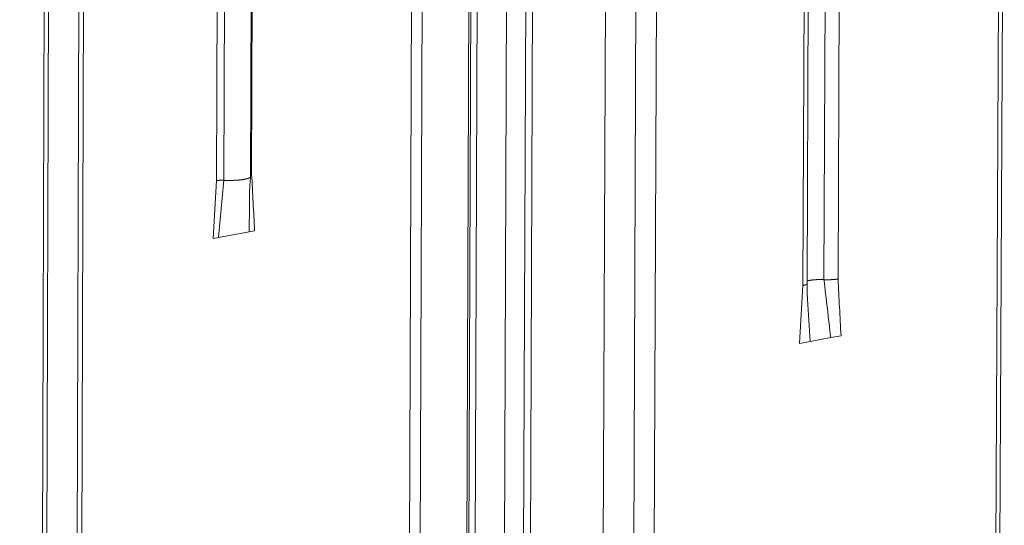
# Model space of a CAD drawing. Extents: x 1091 to 2141, y 0 to 1485.
# Drawn here: x 1691 to 1716, y 985 to 997 of the extents above; entities that cross this region are included whole.
import ezdxf

# ---------------------------------------------------------------- set-up
doc = ezdxf.new("R2010")
doc.units = 0
doc.header["$LTSCALE"] = 15
doc.layers.get('0').update_dxf_attribs({"linetype": 'CONTINUOUS'})
doc.layers.add('rahm2', color=2, linetype='CONTINUOUS', plot=False)
doc.layers.add('UK4', color=4, linetype='CONTINUOUS')

# ---------------------------------------------------------------- blocks, each defined once
blk = doc.blocks.new('W628B.de_P4_2')
at = {"lineweight": 0, "extrusion": (-2.22045e-16, 0.965885, 0.258972)}
for p, q in [((23.967, 145.975), (23.615, 48.945)), ((24.09, 145.975), (23.736, 49.035)), ((24.63, 145.881), (24.27, 49.431)), ((24.291, 49.447), (24.651, 145.86)), ((24.727, 145.828), (24.366, 49.503)), ((25.064, 145.769), (24.699, 49.75)), ((25.286, 145.757), (24.918, 49.913)), ((25.364, 145.753), (24.995, 49.971)), ((19.721, 145.216), (19.424, 45.831)), ((19.772, 145.195), (19.474, 45.868)), ((20.121, 145.134), (19.819, 46.124)), ((20.177, 145.144), (19.875, 46.165)), ((21.719, 144.907), (21.697, 138.296)), ((21.803, 144.911), (21.781, 138.3)), ((22.09, 138.343), (22.112, 144.954)), ((22.124, 144.981), (22.102, 138.37)), ((30.742, 144.793), (30.319, 53.927)), ((30.789, 144.814), (30.365, 53.961)), ((26.2, 144.135), (25.829, 50.59)), ((26.552, 144.074), (26.177, 50.848)), ((26.79, 144.074), (26.412, 51.023)), ((28.737, 143.786), (28.708, 137.153)), ((28.899, 143.794), (28.87, 137.161)), ((28.494, 143.72), (28.466, 137.085)), ((28.513, 137.106), (28.542, 143.741)), ((21.657, 137.628), (21.697, 138.296)), ((21.72, 137.64), (21.657, 137.628)), ((22.074, 137.705), (21.72, 137.64)), ((22.136, 137.717), (22.074, 137.705)), ((28.427, 136.416), (28.466, 137.085)), ((28.905, 136.505), (28.786, 136.483)), ((28.547, 136.438), (28.427, 136.416)), ((28.786, 136.483), (28.547, 136.438))]:
    blk.add_line(p, q, dxfattribs=at)
at = {"lineweight": 0}
for points in [[(22.09, 138.343), (22.09, 138.342), (22.089, 138.341), (22.089, 138.34), (22.089, 138.339), (22.089, 138.339), (22.088, 138.338), (22.087, 138.337), (22.087, 138.336), (22.086, 138.335), (22.085, 138.334), (22.084, 138.334), (22.083, 138.333), (22.082, 138.332), (22.081, 138.331), (22.08, 138.33), (22.079, 138.33), (22.077, 138.329), (22.076, 138.328), (22.074, 138.327), (22.073, 138.326), (22.071, 138.326), (22.069, 138.325), (22.067, 138.324), (22.065, 138.323), (22.063, 138.323), (22.061, 138.322), (22.059, 138.321), (22.057, 138.32), (22.054, 138.32), (22.052, 138.319), (22.049, 138.318), (22.047, 138.318), (22.044, 138.317), (22.042, 138.316), (22.039, 138.316), (22.036, 138.315), (22.033, 138.314), (22.03, 138.314), (22.027, 138.313), (22.024, 138.312), (22.021, 138.312), (22.018, 138.311), (22.014, 138.311), (22.011, 138.31), (22.008, 138.31), (22.004, 138.309), (22.001, 138.308), (21.997, 138.308), (21.993, 138.307), (21.99, 138.307), (21.986, 138.306), (21.982, 138.306), (21.978, 138.305), (21.975, 138.305), (21.971, 138.305), (21.967, 138.304), (21.963, 138.304), (21.959, 138.303), (21.955, 138.303), (21.95, 138.303), (21.946, 138.302), (21.942, 138.302), (21.938, 138.302), (21.934, 138.301), (21.929, 138.301), (21.925, 138.301), (21.921, 138.3), (21.916, 138.3), (21.912, 138.3), (21.907, 138.3), (21.903, 138.3), (21.898, 138.299), (21.894, 138.299), (21.889, 138.299), (21.885, 138.299), (21.88, 138.299), (21.876, 138.299), (21.871, 138.299), (21.867, 138.299), (21.862, 138.298), (21.857, 138.298), (21.853, 138.298), (21.848, 138.298), (21.844, 138.298), (21.839, 138.298), (21.834, 138.298), (21.83, 138.298), (21.825, 138.298), (21.821, 138.299), (21.816, 138.299), (21.811, 138.299), (21.807, 138.299), (21.802, 138.299), (21.798, 138.299), (21.793, 138.299)], [(22.102, 138.37), (22.101, 138.37), (22.101, 138.37), (22.101, 138.37), (22.101, 138.37), (22.101, 138.37), (22.101, 138.37), (22.101, 138.37), (22.1, 138.37), (22.1, 138.37), (22.1, 138.37), (22.1, 138.37), (22.1, 138.37), (22.1, 138.37), (22.1, 138.37), (22.099, 138.37), (22.099, 138.37), (22.099, 138.37), (22.099, 138.37), (22.099, 138.37), (22.099, 138.37), (22.099, 138.37), (22.098, 138.37), (22.098, 138.37), (22.098, 138.37), (22.098, 138.37), (22.098, 138.37), (22.098, 138.37), (22.098, 138.37), (22.098, 138.37), (22.097, 138.37), (22.097, 138.37), (22.097, 138.37), (22.097, 138.369), (22.097, 138.369), (22.097, 138.369), (22.097, 138.369), (22.097, 138.369), (22.096, 138.369), (22.096, 138.369), (22.096, 138.369), (22.096, 138.369), (22.096, 138.369), (22.096, 138.369), (22.096, 138.369), (22.095, 138.369), (22.095, 138.369), (22.095, 138.369), (22.095, 138.369), (22.095, 138.369), (22.095, 138.369), (22.095, 138.369), (22.095, 138.369), (22.095, 138.369), (22.094, 138.369), (22.094, 138.369), (22.094, 138.369), (22.094, 138.369), (22.094, 138.369), (22.094, 138.369), (22.094, 138.369), (22.094, 138.369), (22.093, 138.369), (22.093, 138.369), (22.093, 138.369), (22.093, 138.369), (22.093, 138.369), (22.093, 138.368), (22.093, 138.368), (22.093, 138.368), (22.092, 138.368), (22.092, 138.368), (22.092, 138.368), (22.092, 138.368), (22.092, 138.368), (22.092, 138.368), (22.092, 138.368), (22.092, 138.368), (22.092, 138.368), (22.091, 138.368), (22.091, 138.368), (22.091, 138.368), (22.091, 138.368), (22.091, 138.368), (22.091, 138.368), (22.091, 138.368), (22.091, 138.368), (22.091, 138.368), (22.09, 138.368), (22.09, 138.368), (22.09, 138.368), (22.09, 138.368), (22.09, 138.368), (22.09, 138.368), (22.09, 138.368), (22.09, 138.368)], [(21.781, 138.3), (21.78, 138.3), (21.779, 138.3), (21.778, 138.3), (21.777, 138.3), (21.777, 138.3), (21.776, 138.3), (21.775, 138.3), (21.774, 138.3), (21.773, 138.3), (21.772, 138.3), (21.771, 138.3), (21.77, 138.3), (21.769, 138.3), (21.768, 138.3), (21.767, 138.3), (21.766, 138.3), (21.765, 138.3), (21.764, 138.3), (21.763, 138.3), (21.762, 138.3), (21.761, 138.3), (21.76, 138.3), (21.759, 138.3), (21.758, 138.3), (21.757, 138.3), (21.757, 138.3), (21.756, 138.3), (21.755, 138.3), (21.754, 138.3), (21.753, 138.3), (21.752, 138.3), (21.751, 138.3), (21.75, 138.3), (21.749, 138.3), (21.748, 138.3), (21.747, 138.3), (21.746, 138.3), (21.745, 138.3), (21.744, 138.3), (21.743, 138.3), (21.742, 138.3), (21.741, 138.3), (21.74, 138.3), (21.739, 138.3), (21.739, 138.3), (21.738, 138.3), (21.737, 138.3), (21.736, 138.3), (21.735, 138.3), (21.734, 138.3), (21.733, 138.3), (21.732, 138.3), (21.731, 138.3), (21.73, 138.299), (21.729, 138.299), (21.728, 138.299), (21.728, 138.299), (21.727, 138.299), (21.726, 138.299), (21.725, 138.299), (21.724, 138.299), (21.723, 138.299), (21.722, 138.299), (21.721, 138.299), (21.721, 138.299), (21.72, 138.299), (21.719, 138.299), (21.718, 138.299), (21.717, 138.298), (21.716, 138.298), (21.716, 138.298), (21.715, 138.298), (21.714, 138.298), (21.713, 138.298), (21.712, 138.298), (21.711, 138.298), (21.711, 138.298), (21.71, 138.298), (21.709, 138.298), (21.708, 138.297), (21.708, 138.297), (21.707, 138.297), (21.706, 138.297), (21.705, 138.297), (21.705, 138.297), (21.704, 138.297), (21.703, 138.297), (21.702, 138.297), (21.702, 138.296), (21.701, 138.296), (21.7, 138.296), (21.7, 138.296), (21.699, 138.296), (21.698, 138.296), (21.697, 138.296)], [(21.793, 138.299), (21.793, 138.299), (21.793, 138.299), (21.793, 138.299), (21.793, 138.299), (21.793, 138.299), (21.792, 138.299), (21.792, 138.299), (21.792, 138.299), (21.792, 138.299), (21.792, 138.299), (21.792, 138.299), (21.792, 138.299), (21.791, 138.299), (21.791, 138.299), (21.791, 138.299), (21.791, 138.299), (21.791, 138.299), (21.791, 138.299), (21.791, 138.299), (21.791, 138.299), (21.79, 138.299), (21.79, 138.299), (21.79, 138.299), (21.79, 138.299), (21.79, 138.299), (21.79, 138.299), (21.79, 138.299), (21.79, 138.299), (21.789, 138.299), (21.789, 138.299), (21.789, 138.299), (21.789, 138.299), (21.789, 138.299), (21.789, 138.299), (21.789, 138.299), (21.789, 138.299), (21.788, 138.299), (21.788, 138.299), (21.788, 138.299), (21.788, 138.299), (21.788, 138.3), (21.788, 138.3), (21.788, 138.3), (21.788, 138.3), (21.787, 138.3), (21.787, 138.3), (21.787, 138.3), (21.787, 138.3), (21.787, 138.3), (21.787, 138.3), (21.787, 138.3), (21.787, 138.3), (21.786, 138.3), (21.786, 138.3), (21.786, 138.3), (21.786, 138.3), (21.786, 138.3), (21.786, 138.3), (21.786, 138.3), (21.786, 138.3), (21.785, 138.3), (21.785, 138.3), (21.785, 138.3), (21.785, 138.3), (21.785, 138.3), (21.785, 138.3), (21.785, 138.3), (21.785, 138.3), (21.784, 138.3), (21.784, 138.3), (21.784, 138.3), (21.784, 138.3), (21.784, 138.3), (21.784, 138.3), (21.784, 138.3), (21.784, 138.3), (21.783, 138.3), (21.783, 138.3), (21.783, 138.3), (21.783, 138.3), (21.783, 138.3), (21.783, 138.3), (21.783, 138.3), (21.783, 138.3), (21.782, 138.3), (21.782, 138.3), (21.782, 138.3), (21.782, 138.3), (21.782, 138.3), (21.782, 138.3), (21.782, 138.3), (21.782, 138.3), (21.781, 138.3), (21.781, 138.3), (21.781, 138.3)], [(28.512, 137.103), (28.512, 137.103), (28.512, 137.103), (28.512, 137.103), (28.511, 137.103), (28.511, 137.102), (28.511, 137.102), (28.511, 137.102), (28.511, 137.102), (28.511, 137.101), (28.51, 137.101), (28.51, 137.101), (28.51, 137.101), (28.51, 137.101), (28.509, 137.1), (28.509, 137.1), (28.509, 137.1), (28.509, 137.1), (28.508, 137.1), (28.508, 137.099), (28.508, 137.099), (28.508, 137.099), (28.507, 137.099), (28.507, 137.099), (28.507, 137.098), (28.506, 137.098), (28.506, 137.098), (28.506, 137.098), (28.505, 137.098), (28.505, 137.097), (28.505, 137.097), (28.504, 137.097), (28.504, 137.097), (28.504, 137.096), (28.503, 137.096), (28.503, 137.096), (28.502, 137.096), (28.502, 137.096), (28.502, 137.095), (28.501, 137.095), (28.501, 137.095), (28.5, 137.095), (28.5, 137.095), (28.499, 137.095), (28.499, 137.094), (28.498, 137.094), (28.498, 137.094), (28.497, 137.094), (28.497, 137.094), (28.496, 137.093), (28.496, 137.093), (28.495, 137.093), (28.495, 137.093), (28.494, 137.093), (28.494, 137.092), (28.493, 137.092), (28.493, 137.092), (28.492, 137.092), (28.492, 137.092), (28.491, 137.091), (28.49, 137.091), (28.49, 137.091), (28.489, 137.091), (28.489, 137.091), (28.488, 137.091), (28.487, 137.09), (28.487, 137.09), (28.486, 137.09), (28.486, 137.09), (28.485, 137.09), (28.484, 137.089), (28.484, 137.089), (28.483, 137.089), (28.482, 137.089), (28.482, 137.089), (28.481, 137.089), (28.48, 137.088), (28.479, 137.088), (28.479, 137.088), (28.478, 137.088), (28.477, 137.088), (28.477, 137.088), (28.476, 137.087), (28.475, 137.087), (28.474, 137.087), (28.474, 137.087), (28.473, 137.087), (28.472, 137.087), (28.471, 137.086), (28.471, 137.086), (28.47, 137.086), (28.469, 137.086), (28.468, 137.086), (28.467, 137.086), (28.467, 137.085), (28.466, 137.085)], [(28.513, 137.106), (28.513, 137.106), (28.513, 137.106), (28.513, 137.106), (28.513, 137.106), (28.513, 137.106), (28.513, 137.106), (28.513, 137.106), (28.513, 137.106), (28.513, 137.106), (28.513, 137.106), (28.513, 137.106), (28.513, 137.106), (28.513, 137.106), (28.513, 137.106), (28.513, 137.106), (28.513, 137.106), (28.513, 137.106), (28.513, 137.106), (28.513, 137.106), (28.513, 137.106), (28.513, 137.106), (28.513, 137.106), (28.513, 137.106), (28.513, 137.106), (28.513, 137.106), (28.513, 137.106), (28.513, 137.106), (28.513, 137.106), (28.513, 137.106), (28.513, 137.105), (28.513, 137.105), (28.513, 137.105), (28.513, 137.105), (28.513, 137.105), (28.513, 137.105), (28.513, 137.105), (28.513, 137.105), (28.513, 137.105), (28.513, 137.105), (28.513, 137.105), (28.513, 137.105), (28.513, 137.105), (28.513, 137.105), (28.513, 137.105), (28.513, 137.105), (28.513, 137.105), (28.513, 137.105), (28.513, 137.105), (28.513, 137.105), (28.513, 137.105), (28.513, 137.105), (28.513, 137.105), (28.513, 137.105), (28.513, 137.105), (28.513, 137.105), (28.513, 137.105), (28.513, 137.105), (28.512, 137.105), (28.512, 137.105), (28.512, 137.105), (28.512, 137.104), (28.512, 137.104), (28.512, 137.104), (28.512, 137.104), (28.512, 137.104), (28.512, 137.104), (28.512, 137.104), (28.512, 137.104), (28.512, 137.104), (28.512, 137.104), (28.512, 137.104), (28.512, 137.104), (28.512, 137.104), (28.512, 137.104), (28.512, 137.104), (28.512, 137.104), (28.512, 137.104), (28.512, 137.104), (28.512, 137.104), (28.512, 137.104), (28.512, 137.104), (28.512, 137.104), (28.512, 137.104), (28.512, 137.104), (28.512, 137.104), (28.512, 137.104), (28.512, 137.104), (28.512, 137.104), (28.512, 137.104), (28.512, 137.104), (28.512, 137.104), (28.512, 137.103), (28.512, 137.103), (28.512, 137.103), (28.512, 137.103)], [(28.708, 137.153), (28.706, 137.153), (28.703, 137.153), (28.701, 137.153), (28.698, 137.153), (28.696, 137.153), (28.694, 137.153), (28.691, 137.153), (28.689, 137.153), (28.686, 137.153), (28.684, 137.153), (28.681, 137.153), (28.679, 137.153), (28.676, 137.154), (28.674, 137.154), (28.671, 137.154), (28.669, 137.154), (28.666, 137.154), (28.664, 137.154), (28.661, 137.154), (28.659, 137.154), (28.656, 137.154), (28.654, 137.154), (28.651, 137.153), (28.649, 137.153), (28.646, 137.153), (28.644, 137.153), (28.641, 137.153), (28.639, 137.153), (28.636, 137.153), (28.634, 137.153), (28.631, 137.153), (28.629, 137.153), (28.627, 137.153), (28.624, 137.153), (28.622, 137.153), (28.619, 137.152), (28.617, 137.152), (28.614, 137.152), (28.612, 137.152), (28.61, 137.152), (28.607, 137.152), (28.605, 137.152), (28.603, 137.151), (28.6, 137.151), (28.598, 137.151), (28.596, 137.151), (28.594, 137.151), (28.591, 137.15), (28.589, 137.15), (28.587, 137.15), (28.585, 137.15), (28.583, 137.15), (28.581, 137.149), (28.578, 137.149), (28.576, 137.149), (28.574, 137.149), (28.572, 137.148), (28.57, 137.148), (28.568, 137.148), (28.566, 137.148), (28.564, 137.147), (28.562, 137.147), (28.56, 137.147), (28.558, 137.147), (28.556, 137.146), (28.555, 137.146), (28.553, 137.146), (28.551, 137.145), (28.549, 137.145), (28.547, 137.145), (28.546, 137.144), (28.544, 137.144), (28.542, 137.144), (28.541, 137.143), (28.539, 137.143), (28.537, 137.143), (28.536, 137.142), (28.534, 137.142), (28.533, 137.142), (28.531, 137.141), (28.53, 137.141), (28.528, 137.14), (28.527, 137.14), (28.526, 137.14), (28.524, 137.139), (28.523, 137.139), (28.522, 137.139), (28.521, 137.138), (28.519, 137.138), (28.518, 137.137), (28.517, 137.137), (28.516, 137.137), (28.515, 137.136), (28.514, 137.136), (28.513, 137.135)], [(28.762, 137.152), (28.761, 137.152), (28.761, 137.152), (28.76, 137.152), (28.76, 137.152), (28.759, 137.152), (28.758, 137.152), (28.758, 137.152), (28.757, 137.152), (28.757, 137.152), (28.756, 137.152), (28.756, 137.152), (28.755, 137.152), (28.754, 137.152), (28.754, 137.152), (28.753, 137.152), (28.753, 137.152), (28.752, 137.152), (28.752, 137.152), (28.751, 137.152), (28.751, 137.152), (28.75, 137.152), (28.749, 137.152), (28.749, 137.152), (28.748, 137.152), (28.748, 137.152), (28.747, 137.152), (28.747, 137.152), (28.746, 137.152), (28.745, 137.152), (28.745, 137.152), (28.744, 137.152), (28.744, 137.152), (28.743, 137.152), (28.743, 137.152), (28.742, 137.152), (28.741, 137.152), (28.741, 137.152), (28.74, 137.152), (28.74, 137.152), (28.739, 137.152), (28.739, 137.152), (28.738, 137.152), (28.737, 137.152), (28.737, 137.152), (28.736, 137.152), (28.736, 137.152), (28.735, 137.152), (28.735, 137.152), (28.734, 137.152), (28.733, 137.152), (28.733, 137.152), (28.732, 137.152), (28.732, 137.152), (28.731, 137.152), (28.731, 137.152), (28.73, 137.152), (28.73, 137.152), (28.729, 137.152), (28.728, 137.152), (28.728, 137.152), (28.727, 137.152), (28.727, 137.152), (28.726, 137.152), (28.726, 137.152), (28.725, 137.152), (28.724, 137.152), (28.724, 137.152), (28.723, 137.152), (28.723, 137.152), (28.722, 137.152), (28.722, 137.152), (28.721, 137.152), (28.721, 137.152), (28.72, 137.152), (28.719, 137.152), (28.719, 137.152), (28.718, 137.152), (28.718, 137.152), (28.717, 137.152), (28.717, 137.152), (28.716, 137.152), (28.715, 137.152), (28.715, 137.152), (28.714, 137.152), (28.714, 137.152), (28.713, 137.152), (28.713, 137.152), (28.712, 137.152), (28.712, 137.152), (28.711, 137.152), (28.71, 137.152), (28.71, 137.152), (28.709, 137.153), (28.709, 137.153), (28.708, 137.153)], [(28.87, 137.161), (28.869, 137.16), (28.868, 137.16), (28.867, 137.16), (28.866, 137.16), (28.865, 137.16), (28.864, 137.16), (28.863, 137.159), (28.862, 137.159), (28.861, 137.159), (28.86, 137.159), (28.859, 137.159), (28.859, 137.159), (28.858, 137.159), (28.857, 137.158), (28.856, 137.158), (28.855, 137.158), (28.854, 137.158), (28.853, 137.158), (28.852, 137.158), (28.851, 137.158), (28.85, 137.157), (28.849, 137.157), (28.847, 137.157), (28.846, 137.157), (28.845, 137.157), (28.844, 137.157), (28.843, 137.157), (28.842, 137.156), (28.841, 137.156), (28.84, 137.156), (28.839, 137.156), (28.838, 137.156), (28.837, 137.156), (28.836, 137.156), (28.835, 137.156), (28.834, 137.155), (28.832, 137.155), (28.831, 137.155), (28.83, 137.155), (28.829, 137.155), (28.828, 137.155), (28.827, 137.155), (28.826, 137.155), (28.824, 137.155), (28.823, 137.155), (28.822, 137.154), (28.821, 137.154), (28.82, 137.154), (28.819, 137.154), (28.818, 137.154), (28.816, 137.154), (28.815, 137.154), (28.814, 137.154), (28.813, 137.154), (28.812, 137.154), (28.81, 137.153), (28.809, 137.153), (28.808, 137.153), (28.807, 137.153), (28.806, 137.153), (28.804, 137.153), (28.803, 137.153), (28.802, 137.153), (28.801, 137.153), (28.8, 137.153), (28.798, 137.153), (28.797, 137.153), (28.796, 137.153), (28.795, 137.153), (28.793, 137.153), (28.792, 137.152), (28.791, 137.152), (28.79, 137.152), (28.788, 137.152), (28.787, 137.152), (28.786, 137.152), (28.785, 137.152), (28.783, 137.152), (28.782, 137.152), (28.781, 137.152), (28.78, 137.152), (28.778, 137.152), (28.777, 137.152), (28.776, 137.152), (28.775, 137.152), (28.773, 137.152), (28.772, 137.152), (28.771, 137.152), (28.77, 137.152), (28.768, 137.152), (28.767, 137.152), (28.766, 137.152), (28.764, 137.152), (28.763, 137.152), (28.762, 137.152)]]:
    blk.add_lwpolyline(points, dxfattribs=at)
for points in [[(22.09, 138.342), (22.083, 138.282), (22.079, 138.222), (22.078, 138.169)], [(22.136, 137.717), (22.125, 137.935), (22.113, 138.153), (22.102, 138.37)], [(21.72, 137.64), (21.74, 137.86), (21.761, 138.08), (21.781, 138.3)], [(22.074, 137.705), (22.075, 137.86), (22.077, 138.014), (22.078, 138.169)], [(28.513, 137.106), (28.513, 137.045), (28.514, 136.985), (28.518, 136.926)], [(28.786, 136.483), (28.76, 136.706), (28.734, 136.929), (28.708, 137.153)], [(28.905, 136.505), (28.893, 136.724), (28.882, 136.942), (28.87, 137.161)], [(28.547, 136.438), (28.537, 136.601), (28.527, 136.764), (28.518, 136.926)]]:
    blk.add_open_spline(points, degree=3, dxfattribs=at)
blk = doc.blocks.new('W628B.de_P4_1')
at = {"lineweight": 0, "extrusion": (-2.77556e-16, 0.965885, 0.258972)}
for p, q in [((24.291, 49.447), (24.651, 145.86)), ((19.721, 145.216), (19.424, 45.831)), ((20.121, 145.134), (19.819, 46.124)), ((20.177, 145.144), (19.875, 46.165)), ((22.09, 138.343), (22.112, 144.954)), ((30.789, 144.814), (30.365, 53.961)), ((26.2, 144.135), (25.829, 50.59)), ((28.513, 137.106), (28.542, 143.741)), ((22.074, 137.705), (21.72, 137.64)), ((28.786, 136.483), (28.547, 136.438))]:
    blk.add_line(p, q, dxfattribs=at)
at = {"lineweight": 0}
for points in [[(22.09, 138.343), (22.09, 138.342), (22.089, 138.341), (22.089, 138.34), (22.089, 138.339), (22.089, 138.339), (22.088, 138.338), (22.087, 138.337), (22.087, 138.336), (22.086, 138.335), (22.085, 138.334), (22.084, 138.334), (22.083, 138.333), (22.082, 138.332), (22.081, 138.331), (22.08, 138.33), (22.079, 138.33), (22.077, 138.329), (22.076, 138.328), (22.074, 138.327), (22.073, 138.326), (22.071, 138.326), (22.069, 138.325), (22.067, 138.324), (22.065, 138.323), (22.063, 138.323), (22.061, 138.322), (22.059, 138.321), (22.057, 138.32), (22.054, 138.32), (22.052, 138.319), (22.049, 138.318), (22.047, 138.318), (22.044, 138.317), (22.042, 138.316), (22.039, 138.316), (22.036, 138.315), (22.033, 138.314), (22.03, 138.314), (22.027, 138.313), (22.024, 138.312), (22.021, 138.312), (22.018, 138.311), (22.014, 138.311), (22.011, 138.31), (22.008, 138.31), (22.004, 138.309), (22.001, 138.308), (21.997, 138.308), (21.993, 138.307), (21.99, 138.307), (21.986, 138.306), (21.982, 138.306), (21.978, 138.305), (21.975, 138.305), (21.971, 138.305), (21.967, 138.304), (21.963, 138.304), (21.959, 138.303), (21.955, 138.303), (21.95, 138.303), (21.946, 138.302), (21.942, 138.302), (21.938, 138.302), (21.934, 138.301), (21.929, 138.301), (21.925, 138.301), (21.921, 138.3), (21.916, 138.3), (21.912, 138.3), (21.907, 138.3), (21.903, 138.3), (21.898, 138.299), (21.894, 138.299), (21.889, 138.299), (21.885, 138.299), (21.88, 138.299), (21.876, 138.299), (21.871, 138.299), (21.867, 138.299), (21.862, 138.298), (21.857, 138.298), (21.853, 138.298), (21.848, 138.298), (21.844, 138.298), (21.839, 138.298), (21.834, 138.298), (21.83, 138.298), (21.825, 138.298), (21.821, 138.299), (21.816, 138.299), (21.811, 138.299), (21.807, 138.299), (21.802, 138.299), (21.798, 138.299), (21.793, 138.299)], [(28.708, 137.153), (28.706, 137.153), (28.703, 137.153), (28.701, 137.153), (28.698, 137.153), (28.696, 137.153), (28.694, 137.153), (28.691, 137.153), (28.689, 137.153), (28.686, 137.153), (28.684, 137.153), (28.681, 137.153), (28.679, 137.153), (28.676, 137.154), (28.674, 137.154), (28.671, 137.154), (28.669, 137.154), (28.666, 137.154), (28.664, 137.154), (28.661, 137.154), (28.659, 137.154), (28.656, 137.154), (28.654, 137.154), (28.651, 137.153), (28.649, 137.153), (28.646, 137.153), (28.644, 137.153), (28.641, 137.153), (28.639, 137.153), (28.636, 137.153), (28.634, 137.153), (28.631, 137.153), (28.629, 137.153), (28.627, 137.153), (28.624, 137.153), (28.622, 137.153), (28.619, 137.152), (28.617, 137.152), (28.614, 137.152), (28.612, 137.152), (28.61, 137.152), (28.607, 137.152), (28.605, 137.152), (28.603, 137.151), (28.6, 137.151), (28.598, 137.151), (28.596, 137.151), (28.594, 137.151), (28.591, 137.15), (28.589, 137.15), (28.587, 137.15), (28.585, 137.15), (28.583, 137.15), (28.581, 137.149), (28.578, 137.149), (28.576, 137.149), (28.574, 137.149), (28.572, 137.148), (28.57, 137.148), (28.568, 137.148), (28.566, 137.148), (28.564, 137.147), (28.562, 137.147), (28.56, 137.147), (28.558, 137.147), (28.556, 137.146), (28.555, 137.146), (28.553, 137.146), (28.551, 137.145), (28.549, 137.145), (28.547, 137.145), (28.546, 137.144), (28.544, 137.144), (28.542, 137.144), (28.541, 137.143), (28.539, 137.143), (28.537, 137.143), (28.536, 137.142), (28.534, 137.142), (28.533, 137.142), (28.531, 137.141), (28.53, 137.141), (28.528, 137.14), (28.527, 137.14), (28.526, 137.14), (28.524, 137.139), (28.523, 137.139), (28.522, 137.139), (28.521, 137.138), (28.519, 137.138), (28.518, 137.137), (28.517, 137.137), (28.516, 137.137), (28.515, 137.136), (28.514, 137.136), (28.513, 137.135)]]:
    blk.add_lwpolyline(points, dxfattribs=at)
for points in [[(22.09, 138.342), (22.083, 138.282), (22.079, 138.222), (22.078, 138.169)], [(28.513, 137.106), (28.513, 137.045), (28.514, 136.985), (28.518, 136.926)]]:
    blk.add_open_spline(points, degree=3, dxfattribs=at)

msp = doc.modelspace()

# ---------------------------------------------------------------- block references
at = {"layer": 'rahm2', "xscale": 2.199530130951481, "yscale": 2.199530130951481, "zscale": 2.199530130951481}
msp.add_blockref('W628B.de_P4_2', (1648.305, 689.225), dxfattribs=at)
at = {"layer": 'UK4', "xscale": 2.199530130951481, "yscale": 2.199530130951481, "zscale": 2.199530130951481}
msp.add_blockref('W628B.de_P4_1', (1648.305, 689.225), dxfattribs=at)

doc.saveas('drawing.dxf')
